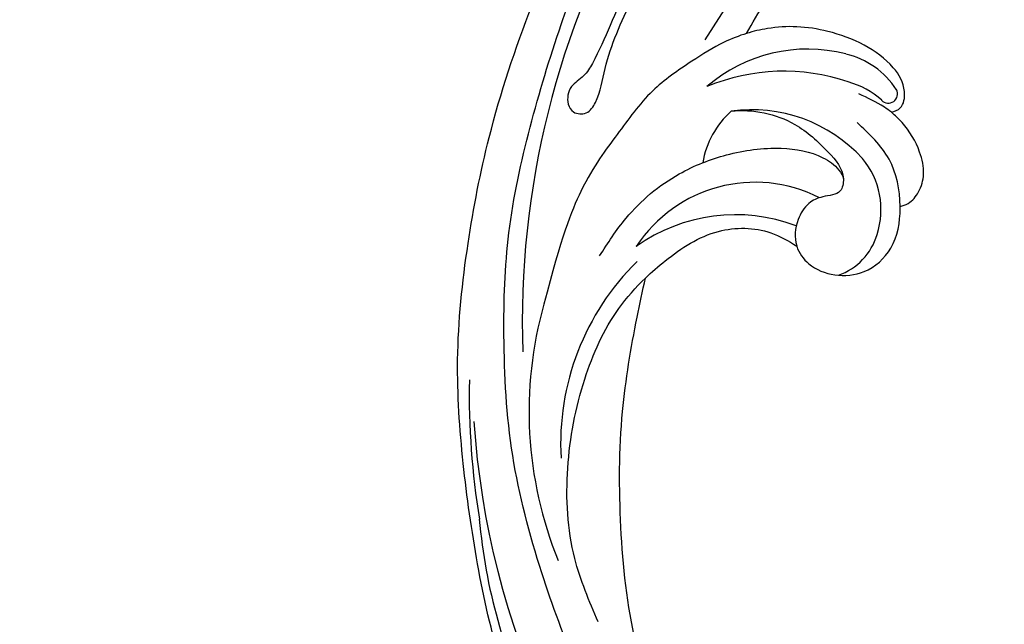
# Model space of a CAD drawing. Units: millimetres. Extents: x 197 to 2297, y 91 to 1576.
# Drawn here: x 2010 to 2043, y 507 to 527 of the extents above; entities that cross this region are included whole.
import ezdxf
from ezdxf.xclip import XClip

# ---------------------------------------------------------------- set-up
doc = ezdxf.new("R2010")
doc.units = ezdxf.units.MM
doc.header["$XCLIPFRAME"] = 2
doc.linetypes.add('HIDDEN', pattern=[9.525, 6.35, -3.175])
doc.layers.add('H-06.木作(細線)', color=8, linetype='Continuous')
doc.layers.add('H-08.木作(細線)', color=8, linetype='Continuous')

# ---------------------------------------------------------------- blocks, each defined once
blk = doc.blocks.new('SE-21052L-d')
at = {"layer": 'H-08.木作(細線)', "ltscale": 0.2}
for centre, radius, start, end in [((18.62, 38.39), 89.34, 297.1148, 338.0587), ((25.13, -18.13), 8.46, 95.1724, 152.912), ((25.13, -18.13), 8.46, 95.1724, 152.912), ((25.15, -16.16), 6.5, 42.5703, 96.8809), ((25.15, -16.16), 6.5, 42.5703, 96.8809), ((10.25, -14.45), 0.967, 335.8683, 141.6165), ((16.72, -18.72), 8.72, 145.9911, 190.1151), ((32.03, -20.84), 15.85, 155.5503, 211.0836), ((32.03, -20.84), 15.85, 155.5503, 211.0836), ((19.51, -17.66), 8.84, 161.3779, 187.7542), ((33.12, 102.48), 138.55, 240.0236, 261.4936), ((38.19, -17.83), 15.02, 176.2396, 259.9503), ((44.96, -17.17), 18.08, 182.3883, 238.7092), ((31.73, -17.29), 21.04, 184.2572, 225.8847), ((24.19, -17.8), 16.24, 188.7154, 244.0651), ((40.24, 16.11), 59.8, 298.3006, 319.1273), ((39.65, 2.15), 41.7, 277.3835, 315.3563), ((39.65, 2.15), 41.7, 277.3835, 315.3563), ((22.47, -20.28), 9.62, 245.3423, 283.1822), ((22.47, -20.28), 9.62, 245.3423, 283.1822), ((47.25, -6.92), 27.03, 247.6867, 296.3795), ((24.19, 33.39), 82.83, 292.1959, 302.4141), ((11.45, 44.06), 92.04, 263.2775, 295.1314)]:
    blk.add_arc(centre, radius, start, end, dxfattribs=at)
for points, knots in [([(10.27, -30.76), (9.01, -30.61), (4.73, -30.1), (-3.63, -29), (-14.31, -26.2), (-24.6, -22.35), (-34.1, -17.44), (-42.43, -11.26), (-50.73, -4.3), (-57.8, 3.83), (-64.11, 12.3), (-68.39, 20.6), (-70.92, 28.49), (-72.78, 36.77), (-72.02, 46.03), (-69.93, 53.14), (-67.44, 55.7), (-67.08, 56.05)], [1.183486, 1.183486, 1.183486, 1.183486, 6.843507, 20.358205, 38.728875, 55.912928, 69.209018, 86.268603, 101.999296, 117.37136, 134.134601, 148.99092, 158.684581, 171.079114, 186.386777, 200.079456, 202.332566, 202.332566, 202.332566, 202.332566]), ([(10.27, -30.76), (9.01, -30.61), (4.73, -30.1), (-3.63, -29), (-14.31, -26.2), (-24.6, -22.35), (-34.1, -17.44), (-42.43, -11.26), (-50.73, -4.3), (-57.8, 3.83), (-64.11, 12.3), (-68.39, 20.6), (-70.92, 28.49), (-72.78, 36.77), (-72.02, 46.03), (-69.93, 53.14), (-67.44, 55.7), (-67.08, 56.05)], [1.183486, 1.183486, 1.183486, 1.183486, 6.843507, 20.358205, 38.728875, 55.912928, 69.209018, 86.268603, 101.999296, 117.37136, 134.134601, 148.99092, 158.684581, 171.079114, 186.386777, 200.079456, 202.332566, 202.332566, 202.332566, 202.332566]), ([(10.27, -30.76), (9.01, -30.61), (4.73, -30.1), (-3.63, -29), (-14.31, -26.2), (-24.6, -22.35), (-34.1, -17.44), (-42.43, -11.26), (-50.73, -4.3), (-57.8, 3.83), (-64.11, 12.3), (-68.39, 20.6), (-70.92, 28.49), (-72.78, 36.77), (-72.02, 46.03), (-69.93, 53.14), (-67.44, 55.7), (-67.08, 56.05)], [1.183486, 1.183486, 1.183486, 1.183486, 6.843507, 20.358205, 38.728875, 55.912928, 69.209018, 86.268603, 101.999296, 117.37136, 134.134601, 148.99092, 158.684581, 171.079114, 186.386777, 200.079456, 202.332566, 202.332566, 202.332566, 202.332566]), ([(91.51, 54.56), (93.9, 51.28), (95.32, 47.16), (97.11, 40.31), (97.8, 32.68), (96.84, 23.91), (94.79, 15.85), (92.43, 8.25), (89.49, 1.71), (85.09, -4.23), (80.75, -10.67), (73.36, -17.17), (63.61, -22.62), (52.93, -27.16), (44.31, -29.24), (39.63, -30.15), (38.25, -30.42)], [24.526849, 24.526849, 24.526849, 24.526849, 35.35441, 43.327453, 56.239845, 69.158989, 82.449083, 93.230578, 104.641501, 114.15663, 126.114845, 139.128069, 157.54163, 175.705844, 190.664437, 196.941848, 196.941848, 196.941848, 196.941848]), ([(91.51, 54.56), (93.9, 51.28), (95.32, 47.16), (97.11, 40.31), (97.8, 32.68), (96.84, 23.91), (94.79, 15.85), (92.43, 8.25), (89.49, 1.71), (85.09, -4.23), (80.75, -10.67), (73.36, -17.17), (63.61, -22.62), (52.93, -27.16), (44.31, -29.24), (39.63, -30.15), (38.25, -30.42)], [24.526849, 24.526849, 24.526849, 24.526849, 35.35441, 43.327453, 56.239845, 69.158989, 82.449083, 93.230578, 104.641501, 114.15663, 126.114845, 139.128069, 157.54163, 175.705844, 190.664437, 196.941848, 196.941848, 196.941848, 196.941848]), ([(91.51, 54.56), (93.9, 51.28), (95.32, 47.16), (97.11, 40.31), (97.8, 32.68), (96.84, 23.91), (94.79, 15.85), (92.43, 8.25), (89.49, 1.71), (85.09, -4.23), (80.75, -10.67), (73.36, -17.17), (63.61, -22.62), (52.93, -27.16), (44.31, -29.24), (39.63, -30.15), (38.25, -30.42)], [24.526849, 24.526849, 24.526849, 24.526849, 35.35441, 43.327453, 56.239845, 69.158989, 82.449083, 93.230578, 104.641501, 114.15663, 126.114845, 139.128069, 157.54163, 175.705844, 190.664437, 196.941848, 196.941848, 196.941848, 196.941848]), ([(95.72, 46.5), (97.03, 42.03), (99.35, 34.12), (98.99, 21.42), (97.3, 9.26), (92.12, -2.79), (85.78, -12.6), (78.85, -21.22), (70.84, -28.78), (61.26, -36.31), (50.34, -41.69), (39.46, -45.96), (28.41, -48.05), (18.08, -49.19), (8.61, -49.65), (2.72, -48.4), (-0.94, -48.21), (-1.74, -48.49), (-2.16, -48.64)], [0, 0, 0, 0, 13.895137, 24.540056, 37.799017, 50.536723, 63.467591, 72.790813, 83.648071, 96.430937, 109.190436, 120.008865, 131.39806, 142.762056, 151.268717, 159.62776, 160.80768, 162.132684, 162.132684, 162.132684, 162.132684]), ([(95.72, 46.5), (97.03, 42.03), (99.35, 34.12), (98.99, 21.42), (97.3, 9.26), (92.12, -2.79), (85.78, -12.6), (78.85, -21.22), (70.84, -28.78), (61.26, -36.31), (50.34, -41.69), (39.46, -45.96), (28.41, -48.05), (18.08, -49.19), (8.61, -49.65), (2.72, -48.4), (-0.94, -48.21), (-1.74, -48.49), (-2.16, -48.64)], [0, 0, 0, 0, 13.895137, 24.540056, 37.799017, 50.536723, 63.467591, 72.790813, 83.648071, 96.430937, 109.190436, 120.008865, 131.39806, 142.762056, 151.268717, 159.62776, 160.80768, 162.132684, 162.132684, 162.132684, 162.132684]), ([(101.27, -3.41), (99.66, -5.81), (95.92, -11.38), (89.7, -19.91), (82.21, -28.49), (73.13, -34.92), (63.85, -40.57), (53.72, -45.76), (42.61, -49.19), (30.07, -51.91), (17.72, -52.92), (7.31, -52.91), (0.41, -51.52), (-2.78, -50.51), (-4.24, -50.04)], [0, 0, 0, 0, 12.857957, 29.924772, 47.042881, 63.274069, 79.237497, 95.50301, 113.844525, 130.832325, 152.628889, 168.961207, 176.992121, 183.857508, 183.857508, 183.857508, 183.857508]), ([(101.27, -3.41), (99.66, -5.81), (95.92, -11.38), (89.7, -19.91), (82.21, -28.49), (73.13, -34.92), (63.85, -40.57), (53.72, -45.76), (42.61, -49.19), (30.07, -51.91), (17.72, -52.92), (7.31, -52.91), (0.41, -51.52), (-2.78, -50.51), (-4.24, -50.04)], [0, 0, 0, 0, 12.857957, 29.924772, 47.042881, 63.274069, 79.237497, 95.50301, 113.844525, 130.832325, 152.628889, 168.961207, 176.992121, 183.857508, 183.857508, 183.857508, 183.857508]), ([(101.27, -3.41), (99.66, -5.81), (95.92, -11.38), (89.7, -19.91), (82.21, -28.49), (73.13, -34.92), (63.85, -40.57), (53.72, -45.76), (42.61, -49.19), (30.07, -51.91), (17.72, -52.92), (7.31, -52.91), (0.41, -51.52), (-2.78, -50.51), (-4.24, -50.04)], [0, 0, 0, 0, 12.857957, 29.924772, 47.042881, 63.274069, 79.237497, 95.50301, 113.844525, 130.832325, 152.628889, 168.961207, 176.992121, 183.857508, 183.857508, 183.857508, 183.857508]), ([(20.68, -8.63), (20.5, -8.38), (19.93, -7.75), (18.4, -7.29), (16.38, -7.58), (14.16, -9.17), (12.65, -11.26), (12.05, -12.9), (11.9, -13.4)], [0.890423, 0.890423, 0.890423, 0.890423, 2.252535, 4.676509, 7.569857, 11.105644, 16.501478, 18.830154, 18.830154, 18.830154, 18.830154]), ([(20.68, -8.63), (20.5, -8.38), (19.93, -7.75), (18.4, -7.29), (16.38, -7.58), (14.16, -9.17), (12.65, -11.26), (12.05, -12.9), (11.9, -13.4)], [0.890423, 0.890423, 0.890423, 0.890423, 2.252535, 4.676509, 7.569857, 11.105644, 16.501478, 18.830154, 18.830154, 18.830154, 18.830154]), ([(20.68, -8.63), (20.5, -8.38), (19.93, -7.75), (18.4, -7.29), (16.38, -7.58), (14.16, -9.17), (12.65, -11.26), (12.05, -12.9), (11.9, -13.4)], [0.890423, 0.890423, 0.890423, 0.890423, 2.252535, 4.676509, 7.569857, 11.105644, 16.501478, 18.830154, 18.830154, 18.830154, 18.830154]), ([(28.85, -17.03), (29.42, -16.54), (30.39, -14.95), (30.26, -12.03), (28.64, -9.01), (24.95, -7.29), (22.16, -7.99), (20.74, -8.6), (20.68, -8.63)], [68.460859, 68.460859, 68.460859, 68.460859, 71.802619, 76.233463, 80.872195, 86.451948, 92.902564, 93.165964, 93.165964, 93.165964, 93.165964]), ([(28.85, -17.03), (29.42, -16.54), (30.39, -14.95), (30.26, -12.03), (28.64, -9.01), (24.95, -7.29), (22.16, -7.99), (20.74, -8.6), (20.68, -8.63)], [68.460859, 68.460859, 68.460859, 68.460859, 71.802619, 76.233463, 80.872195, 86.451948, 92.902564, 93.165964, 93.165964, 93.165964, 93.165964]), ([(28.85, -17.03), (29.42, -16.54), (30.39, -14.95), (30.26, -12.03), (28.64, -9.01), (24.95, -7.29), (22.16, -7.99), (20.74, -8.6), (20.68, -8.63)], [68.460859, 68.460859, 68.460859, 68.460859, 71.802619, 76.233463, 80.872195, 86.451948, 92.902564, 93.165964, 93.165964, 93.165964, 93.165964]), ([(20.68, -8.63), (19.07, -9.33), (16.11, -11.36), (14.92, -14.66), (14.32, -16.31)], [93.165964, 93.165964, 93.165964, 93.165964, 100.788599, 108.431522, 108.431522, 108.431522, 108.431522]), ([(11.9, -13.4), (11.67, -13.1), (11, -12.39), (8.84, -12.97), (7.11, -15.3), (6.33, -18.91), (6.53, -22.7), (7.4, -26.14), (8.71, -28.73), (9.78, -30.18), (10.27, -30.76)], [0.508869, 0.508869, 0.508869, 0.508869, 2.110173, 4.753384, 8.893454, 14.689952, 20.8122, 25.713408, 30.346913, 33.692217, 33.692217, 33.692217, 33.692217]), ([(11.9, -13.4), (11.67, -13.1), (11, -12.39), (8.84, -12.97), (7.11, -15.3), (6.33, -18.91), (6.53, -22.7), (7.4, -26.14), (8.71, -28.73), (9.78, -30.18), (10.27, -30.76)], [0.508869, 0.508869, 0.508869, 0.508869, 2.110173, 4.753384, 8.893454, 14.689952, 20.8122, 25.713408, 30.346913, 33.692217, 33.692217, 33.692217, 33.692217]), ([(11.9, -13.4), (11.67, -13.1), (11, -12.39), (8.84, -12.97), (7.11, -15.3), (6.33, -18.91), (6.53, -22.7), (7.4, -26.14), (8.71, -28.73), (9.78, -30.18), (10.27, -30.76)], [0.508869, 0.508869, 0.508869, 0.508869, 2.110173, 4.753384, 8.893454, 14.689952, 20.8122, 25.713408, 30.346913, 33.692217, 33.692217, 33.692217, 33.692217]), ([(11.9, -13.4), (11.82, -13.7), (11.52, -14.98), (11.49, -16.31), (11.47, -17.33)], [18.830154, 18.830154, 18.830154, 18.830154, 20.186572, 24.702191, 24.702191, 24.702191, 24.702191]), ([(18.46, -29.03), (17.32, -27.02), (16.52, -22.88), (18.14, -18.33), (19.35, -15.79), (20.37, -15.29), (20.37, -15.29)], [32.158282, 32.158282, 32.158282, 32.158282, 42.302866, 49.207727, 53.943488, 53.97317, 53.97317, 53.97317, 53.97317]), ([(18.46, -29.03), (17.32, -27.02), (16.52, -22.88), (18.14, -18.33), (19.35, -15.79), (20.37, -15.29), (20.37, -15.29)], [32.158282, 32.158282, 32.158282, 32.158282, 42.302866, 49.207727, 53.943488, 53.97317, 53.97317, 53.97317, 53.97317]), ([(24.67, -29.65), (24.04, -29.02), (22.17, -26.88), (19.91, -23.15), (18.88, -18.91), (19.43, -16.44), (20.09, -15.45), (20.37, -15.29)], [22.175505, 22.175505, 22.175505, 22.175505, 26.1353, 34.796671, 41.50779, 44.695452, 46.185038, 46.185038, 46.185038, 46.185038]), ([(24.67, -29.65), (24.04, -29.02), (22.17, -26.88), (19.91, -23.15), (18.88, -18.91), (19.43, -16.44), (20.09, -15.45), (20.37, -15.29)], [22.175505, 22.175505, 22.175505, 22.175505, 26.1353, 34.796671, 41.50779, 44.695452, 46.185038, 46.185038, 46.185038, 46.185038]), ([(20.37, -15.29), (20.79, -15.09), (22.03, -14.82), (22.83, -16.58), (24.23, -17.85), (26.47, -18.17), (28.12, -17.64), (28.84, -17.03), (28.85, -17.03)], [53.97317, 53.97317, 53.97317, 53.97317, 55.923312, 58.814456, 61.225097, 64.275806, 68.405352, 68.460859, 68.460859, 68.460859, 68.460859]), ([(20.37, -15.29), (20.79, -15.09), (22.03, -14.82), (22.83, -16.58), (24.23, -17.85), (26.47, -18.17), (28.12, -17.64), (28.84, -17.03), (28.85, -17.03)], [53.97317, 53.97317, 53.97317, 53.97317, 55.923312, 58.814456, 61.225097, 64.275806, 68.405352, 68.460859, 68.460859, 68.460859, 68.460859]), ([(-101.54, -61.19), (-102.98, -60), (-105.8, -57.57), (-108.3, -52.35), (-108.85, -46.08), (-106.95, -38.4), (-102.99, -30.9), (-97.41, -24.11), (-90.56, -20), (-82.58, -17.21), (-74.29, -16.18), (-66.69, -17.02), (-60.16, -18.81), (-55.03, -20.72), (-50.82, -23.09), (-48.06, -26.67), (-43.17, -29.28), (-36.94, -33.28), (-29.8, -36.33), (-22.44, -39.73), (-15.32, -41.34), (-7.76, -43.28), (-0.71, -44.11), (7.04, -44.45), (13.68, -44.33), (18.62, -44.37), (21.2, -44.69), (22.8, -45.89), (24.47, -45.42), (25.31, -44.32), (24.79, -42.8), (22.46, -42.37), (18.27, -43.57), (10.66, -43.23), (1.22, -43.43), (-7.71, -42.64), (-12.94, -41.8), (-14.97, -41.46)], [0, 0, 0, 0, 8.246768, 16.588405, 25.004942, 35.80148, 51.102996, 62.53475, 74.283446, 86.204232, 99.993534, 111.142209, 119.999693, 129.929281, 135.747189, 141.214736, 149.44661, 160.402362, 174.345444, 183.92633, 196.439119, 206.7614, 218.648939, 227.931557, 241.363257, 248.006511, 250.367665, 252.718494, 255.565278, 257.223494, 259.234687, 261.448415, 266.980454, 278.6872, 294.874226, 309.266146, 318.472123, 318.472123, 318.472123, 318.472123]), ([(38.25, -30.42), (37.4, -30.06), (34.62, -28.7), (30.42, -25.91), (28.34, -20.92), (28.68, -18.05), (28.85, -17.03)], [57.758819, 57.758819, 57.758819, 57.758819, 61.868794, 71.411194, 79.629679, 84.227231, 84.227231, 84.227231, 84.227231]), ([(38.25, -30.42), (37.4, -30.06), (34.62, -28.7), (30.42, -25.91), (28.34, -20.92), (28.68, -18.05), (28.85, -17.03)], [57.758819, 57.758819, 57.758819, 57.758819, 61.868794, 71.411194, 79.629679, 84.227231, 84.227231, 84.227231, 84.227231]), ([(38.25, -30.42), (37.4, -30.06), (34.62, -28.7), (30.42, -25.91), (28.34, -20.92), (28.68, -18.05), (28.85, -17.03)], [57.758819, 57.758819, 57.758819, 57.758819, 61.868794, 71.411194, 79.629679, 84.227231, 84.227231, 84.227231, 84.227231]), ([(73.63, -20.7), (71.97, -22.44), (68.11, -26.49), (60.04, -30.43), (51.09, -32.42), (43.54, -32.31), (39.57, -30.98), (38.25, -30.42)], [0, 0, 0, 0, 10.653834, 24.83336, 39.099976, 51.417635, 57.758819, 57.758819, 57.758819, 57.758819]), ([(73.63, -20.7), (71.97, -22.44), (68.11, -26.49), (60.04, -30.43), (51.09, -32.42), (43.54, -32.31), (39.57, -30.98), (38.25, -30.42)], [0, 0, 0, 0, 10.653834, 24.83336, 39.099976, 51.417635, 57.758819, 57.758819, 57.758819, 57.758819]), ([(38.01, -35.79), (36.41, -35.52), (32.39, -34.85), (27.83, -32.54), (25.31, -30.3), (24.67, -29.65)], [0, 0, 0, 0, 7.244561, 18.103735, 22.175505, 22.175505, 22.175505, 22.175505]), ([(38.01, -35.79), (36.41, -35.52), (32.39, -34.85), (27.83, -32.54), (25.31, -30.3), (24.67, -29.65)], [0, 0, 0, 0, 7.244561, 18.103735, 22.175505, 22.175505, 22.175505, 22.175505]), ([(10.27, -30.76), (10.82, -31.41), (12.35, -32.96), (15.58, -35.17), (19.87, -37.91), (25.52, -39.09), (30.85, -40.54), (37.82, -40.32), (45.01, -39.2)], [33.692217, 33.692217, 33.692217, 33.692217, 37.453799, 43.366779, 51.107799, 59.890175, 68.846503, 75.509231, 75.509231, 75.509231, 75.509231]), ([(10.27, -30.76), (10.82, -31.41), (12.35, -32.96), (15.58, -35.17), (19.87, -37.91), (25.52, -39.09), (30.85, -40.54), (37.82, -40.32), (45.01, -39.2)], [33.692217, 33.692217, 33.692217, 33.692217, 37.453799, 43.366779, 51.107799, 59.890175, 68.846503, 75.509231, 75.509231, 75.509231, 75.509231])]:
    blk.add_open_spline(points, degree=3, knots=knots, dxfattribs=at)
blk.add_open_spline([(20.37, -15.29), (20.43, -15.25), (20.5, -15.23), (20.57, -15.21)], degree=3, dxfattribs=at)
blk.add_open_spline([(20.37, -15.29), (20.43, -15.25), (20.5, -15.23), (20.57, -15.21)], degree=3, dxfattribs=at)
blk = doc.blocks.new('立揚展版用1120-157-5')
for p, rotation in [((29957.71, 4318.94), 246.8198179601604), ((29805.91, 4310.92), 283.5197946641634)]:
    blk.add_blockref('SE-21052L-d', p, dxfattribs=dict(rotation=rotation))

msp = doc.modelspace()

# ---------------------------------------------------------------- linework, layer by layer
at = {"layer": 'H-06.木作(細線)', "color": 2, "linetype": 'HIDDEN'}
msp.add_ellipse((2074.257, 540.892), major_axis=(0, 131.451), ratio=0.985574, start_param=-4.712389, end_param=1.570796, dxfattribs=at)

# ---------------------------------------------------------------- block references
at = {"layer": 'H-06.木作(細線)', "color": 7}
ref = msp.add_blockref('立揚展版用1120-157-5', (-7228.586, -811.202), dxfattribs=dict(at, xscale=0.3095272727272737, yscale=0.3095272727272737, zscale=0.3095272727272737))
XClip(ref).set_block_clipping_path([(29654.7548533212, 3980.5909976663), (30454.7548533212, 6280.5909976663)])

doc.saveas('drawing.dxf')
